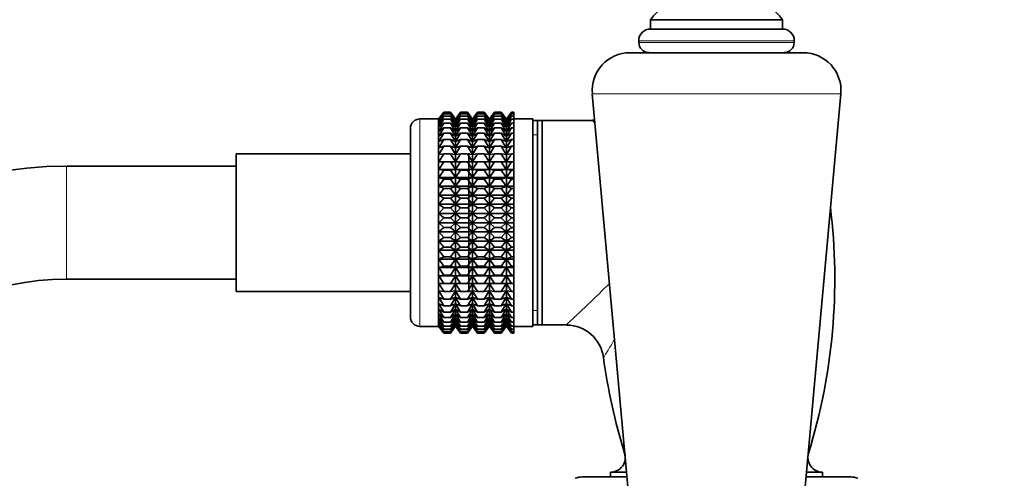
# Model space of a CAD drawing. Units: millimetres. Extents: x 0 to 2440, y 0 to 2737.
# Drawn here: x 1123 to 1228, y 2098 to 2147 of the extents above; entities that cross this region are included whole.
import ezdxf
from ezdxf import colors
from ezdxf.entities.mleader import LeaderData, LeaderLine
from ezdxf.math import Vec2, Vec3

# ---------------------------------------------------------------- set-up
doc = ezdxf.new("R2010")
doc.units = ezdxf.units.MM
doc.layers.add('DV1_Défaut', color=7, linetype='Continuous')
doc.layers.add('Défaut', color=7, linetype='Continuous')

# ---------------------------------------------------------------- blocks, each defined once
blk = doc.blocks.new('_DOT')
at = {"color": 0}
blk.add_line((0, 0), (-1, 0), dxfattribs=at)
at = {"color": 0, "const_width": 0.333}
blk.add_lwpolyline([(-0.1665, 0, 1), (0.1665, 0, 1)], format="xyb", close=True, dxfattribs=at)
blk = doc.blocks.new('SE')
at = {"layer": 'DV1_Défaut', "color": 7, "linetype": 'Continuous', "lineweight": 35}
for p, q in [((1190.12, 2147.1), (1204.12, 2147.1)), ((1190.12, 2147.1), (1190.12, 2146.1)), ((1204.12, 2146.1), (1204.12, 2147.1)), ((1190.1, 2146.1), (1204.13, 2146.1)), ((1188.87, 2144.87), (1188.87, 2144.69)), ((1205.37, 2144.69), (1205.37, 2144.87)), ((1187.92, 2143.6), (1206.32, 2143.6)), ((1183.93, 2139.24), (1189.12, 2082.1)), ((1205.12, 2082.1), (1210.3, 2139.24)), ((1168.16, 2137.29), (1167.62, 2136.56)), ((1167.63, 2136.56), (1168.16, 2137.29)), ((1167.63, 2136.47), (1168.16, 2137.25)), ((1168.16, 2137.25), (1167.63, 2136.56)), ((1167.63, 2136.3), (1168.16, 2137.11)), ((1168.16, 2137.11), (1167.63, 2136.47)), ((1168.16, 2137.29), (1168.88, 2137.29)), ((1168.16, 2137.25), (1168.88, 2137.25)), ((1168.16, 2137.11), (1168.88, 2137.11)), ((1168.88, 2137.29), (1169.42, 2136.56)), ((1169.42, 2136.56), (1168.88, 2137.29)), ((1169.42, 2136.56), (1168.88, 2137.25)), ((1168.88, 2137.25), (1169.42, 2136.47)), ((1169.42, 2136.47), (1168.88, 2137.11)), ((1168.88, 2137.11), (1169.42, 2136.3)), ((1169.96, 2137.29), (1169.42, 2136.56)), ((1169.43, 2136.56), (1169.96, 2137.29)), ((1169.43, 2136.47), (1169.96, 2137.25)), ((1169.96, 2137.25), (1169.43, 2136.56)), ((1169.43, 2136.3), (1169.96, 2137.11)), ((1169.96, 2137.11), (1169.43, 2136.47)), ((1169.96, 2137.29), (1170.67, 2137.29)), ((1169.96, 2137.25), (1170.67, 2137.25)), ((1169.96, 2137.11), (1170.67, 2137.11)), ((1170.67, 2137.29), (1171.21, 2136.56)), ((1171.21, 2136.56), (1170.67, 2137.29)), ((1171.21, 2136.56), (1170.67, 2137.25)), ((1170.67, 2137.25), (1171.21, 2136.47)), ((1171.21, 2136.47), (1170.67, 2137.11)), ((1170.67, 2137.11), (1171.21, 2136.3)), ((1171.75, 2137.29), (1171.21, 2136.56)), ((1171.22, 2136.56), (1171.75, 2137.29)), ((1171.22, 2136.47), (1171.75, 2137.25)), ((1171.75, 2137.25), (1171.22, 2136.56)), ((1171.22, 2136.3), (1171.75, 2137.11)), ((1171.75, 2137.11), (1171.22, 2136.47)), ((1171.75, 2137.29), (1172.46, 2137.29)), ((1171.75, 2137.25), (1172.46, 2137.25)), ((1171.75, 2137.11), (1172.46, 2137.11)), ((1172.46, 2137.29), (1173, 2136.56)), ((1173.01, 2136.56), (1172.46, 2137.29)), ((1173, 2136.56), (1172.46, 2137.25)), ((1172.46, 2137.25), (1173, 2136.47)), ((1173, 2136.47), (1172.46, 2137.11)), ((1172.46, 2137.11), (1173, 2136.3)), ((1173.01, 2136.56), (1173.55, 2137.29)), ((1173.55, 2137.29), (1173.01, 2136.56)), ((1173.01, 2136.47), (1173.55, 2137.25)), ((1173.55, 2137.25), (1173.01, 2136.56)), ((1173.01, 2136.3), (1173.55, 2137.11)), ((1173.55, 2137.11), (1173.01, 2136.47)), ((1173.55, 2137.29), (1174.27, 2137.29)), ((1173.55, 2137.25), (1174.27, 2137.25)), ((1173.55, 2137.11), (1174.27, 2137.11)), ((1174.27, 2137.29), (1174.8, 2136.56)), ((1174.81, 2136.56), (1174.27, 2137.29)), ((1174.8, 2136.56), (1174.27, 2137.25)), ((1174.27, 2137.25), (1174.8, 2136.47)), ((1174.8, 2136.47), (1174.27, 2137.11)), ((1174.27, 2137.11), (1174.8, 2136.3)), ((1175.35, 2137.29), (1174.81, 2136.56)), ((1174.82, 2136.56), (1175.35, 2137.29)), ((1174.82, 2136.47), (1175.35, 2137.25)), ((1175.35, 2137.25), (1174.82, 2136.56)), ((1174.82, 2136.3), (1175.35, 2137.11)), ((1175.35, 2137.11), (1174.82, 2136.47)), ((1175.35, 2137.29), (1175.62, 2137.29)), ((1175.35, 2137.25), (1175.62, 2137.25)), ((1175.35, 2137.11), (1175.62, 2137.11)), ((1175.62, 2137.29), (1175.62, 2137.25)), ((1175.62, 2137.25), (1175.62, 2137.11)), ((1175.62, 2137.11), (1175.62, 2136.87)), ((1167.61, 2136.57), (1165.62, 2136.57)), ((1167.61, 2136.57), (1167.61, 2114.57)), ((1167.62, 2136.56), (1167.61, 2136.57)), ((1167.62, 2114.58), (1167.62, 2136.56)), ((1167.63, 2136.04), (1168.16, 2136.87)), ((1168.16, 2136.87), (1167.63, 2136.3)), ((1167.63, 2135.69), (1168.16, 2136.55)), ((1168.16, 2136.55), (1167.63, 2136.04)), ((1167.63, 2135.26), (1168.16, 2136.13)), ((1168.16, 2136.13), (1167.63, 2135.69)), ((1168.16, 2136.87), (1168.88, 2136.87)), ((1168.16, 2136.55), (1168.88, 2136.55)), ((1168.16, 2136.13), (1168.88, 2136.13)), ((1169.42, 2136.3), (1168.88, 2136.87)), ((1168.88, 2136.87), (1169.42, 2136.04)), ((1169.42, 2136.04), (1168.88, 2136.55)), ((1168.88, 2136.55), (1169.42, 2135.69)), ((1169.42, 2135.69), (1168.88, 2136.13)), ((1168.88, 2136.13), (1169.42, 2135.26)), ((1169.42, 2114.58), (1169.42, 2136.56)), ((1169.43, 2136.04), (1169.96, 2136.87)), ((1169.96, 2136.87), (1169.43, 2136.3)), ((1169.43, 2135.69), (1169.96, 2136.55)), ((1169.96, 2136.55), (1169.43, 2136.04)), ((1169.43, 2135.26), (1169.96, 2136.13)), ((1169.96, 2136.13), (1169.43, 2135.69)), ((1169.96, 2136.87), (1170.67, 2136.87)), ((1169.96, 2136.55), (1170.67, 2136.55)), ((1169.96, 2136.13), (1170.67, 2136.13)), ((1171.21, 2136.3), (1170.67, 2136.87)), ((1170.67, 2136.87), (1171.21, 2136.04)), ((1171.21, 2136.04), (1170.67, 2136.55)), ((1170.67, 2136.55), (1171.21, 2135.69)), ((1171.21, 2135.69), (1170.67, 2136.13)), ((1170.67, 2136.13), (1171.21, 2135.26)), ((1171.21, 2114.58), (1171.21, 2136.56)), ((1171.22, 2136.04), (1171.75, 2136.87)), ((1171.75, 2136.87), (1171.22, 2136.3)), ((1171.22, 2135.69), (1171.75, 2136.55)), ((1171.75, 2136.55), (1171.22, 2136.04)), ((1171.22, 2135.26), (1171.75, 2136.13)), ((1171.75, 2136.13), (1171.22, 2135.69)), ((1171.75, 2136.87), (1172.46, 2136.87)), ((1171.75, 2136.55), (1172.46, 2136.55)), ((1171.75, 2136.13), (1172.46, 2136.13)), ((1173, 2136.3), (1172.46, 2136.87)), ((1172.46, 2136.87), (1173, 2136.04)), ((1173, 2136.04), (1172.46, 2136.55)), ((1172.46, 2136.55), (1173, 2135.69)), ((1173, 2135.69), (1172.46, 2136.13)), ((1172.46, 2136.13), (1173, 2135.26)), ((1173.01, 2136.04), (1173.55, 2136.87)), ((1173.55, 2136.87), (1173.01, 2136.3)), ((1173.01, 2114.58), (1173.01, 2136.56)), ((1173.01, 2135.69), (1173.55, 2136.55)), ((1173.55, 2136.55), (1173.01, 2136.04)), ((1173.01, 2135.26), (1173.55, 2136.13)), ((1173.55, 2136.13), (1173.01, 2135.69)), ((1173.55, 2136.87), (1174.27, 2136.87)), ((1173.55, 2136.55), (1174.27, 2136.55)), ((1173.55, 2136.13), (1174.27, 2136.13)), ((1174.8, 2136.3), (1174.27, 2136.87)), ((1174.27, 2136.87), (1174.8, 2136.04)), ((1174.8, 2136.04), (1174.27, 2136.55)), ((1174.27, 2136.55), (1174.8, 2135.69)), ((1174.8, 2135.69), (1174.27, 2136.13)), ((1174.27, 2136.13), (1174.8, 2135.26)), ((1174.81, 2114.58), (1174.81, 2136.56)), ((1174.82, 2136.04), (1175.35, 2136.87)), ((1175.35, 2136.87), (1174.82, 2136.3)), ((1174.82, 2135.69), (1175.35, 2136.55)), ((1175.35, 2136.55), (1174.82, 2136.04)), ((1174.82, 2135.26), (1175.35, 2136.13)), ((1175.35, 2136.13), (1174.82, 2135.69)), ((1175.35, 2136.87), (1175.62, 2136.87)), ((1175.35, 2136.55), (1175.62, 2136.55)), ((1175.35, 2136.13), (1175.62, 2136.13)), ((1175.62, 2136.87), (1175.62, 2136.55)), ((1177.62, 2136.57), (1175.62, 2136.57)), ((1175.62, 2136.55), (1175.62, 2136.13)), ((1175.62, 2136.13), (1175.62, 2135.63)), ((1177.62, 2114.57), (1177.62, 2136.57)), ((1178.12, 2136.42), (1177.62, 2136.42)), ((1183.92, 2136.42), (1178.12, 2136.42)), ((1178.12, 2114.72), (1178.12, 2136.42)), ((1178.62, 2114.82), (1178.62, 2136.32)), ((1164.62, 2115.57), (1164.62, 2135.57)), ((1167.63, 2134.75), (1168.16, 2135.63)), ((1168.16, 2135.63), (1167.63, 2135.26)), ((1167.63, 2134.17), (1168.16, 2135.06)), ((1168.16, 2135.06), (1167.63, 2134.75)), ((1168.16, 2135.63), (1168.88, 2135.63)), ((1168.16, 2135.06), (1168.88, 2135.06)), ((1169.42, 2135.26), (1168.88, 2135.63)), ((1168.88, 2135.63), (1169.42, 2134.75)), ((1169.42, 2134.75), (1168.88, 2135.06)), ((1168.88, 2135.06), (1169.42, 2134.17)), ((1169.43, 2134.75), (1169.96, 2135.63)), ((1169.96, 2135.63), (1169.43, 2135.26)), ((1169.43, 2134.17), (1169.96, 2135.06)), ((1169.96, 2135.06), (1169.43, 2134.75)), ((1169.96, 2135.63), (1170.67, 2135.63)), ((1169.96, 2135.06), (1170.67, 2135.06)), ((1171.21, 2135.26), (1170.67, 2135.63)), ((1170.67, 2135.63), (1171.21, 2134.75)), ((1171.21, 2134.75), (1170.67, 2135.06)), ((1170.67, 2135.06), (1171.21, 2134.17)), ((1171.22, 2134.75), (1171.75, 2135.63)), ((1171.75, 2135.63), (1171.22, 2135.26)), ((1171.22, 2134.17), (1171.75, 2135.06)), ((1171.75, 2135.06), (1171.22, 2134.75)), ((1171.75, 2135.63), (1172.46, 2135.63)), ((1171.75, 2135.06), (1172.46, 2135.06)), ((1173, 2135.26), (1172.46, 2135.63)), ((1172.46, 2135.63), (1173, 2134.75)), ((1173, 2134.75), (1172.46, 2135.06)), ((1172.46, 2135.06), (1173, 2134.17)), ((1173.01, 2134.75), (1173.55, 2135.63)), ((1173.55, 2135.63), (1173.01, 2135.26)), ((1173.01, 2134.17), (1173.55, 2135.06)), ((1173.55, 2135.06), (1173.01, 2134.75)), ((1173.55, 2135.63), (1174.27, 2135.63)), ((1173.55, 2135.06), (1174.27, 2135.06)), ((1174.8, 2135.26), (1174.27, 2135.63)), ((1174.27, 2135.63), (1174.8, 2134.75)), ((1174.8, 2134.75), (1174.27, 2135.06)), ((1174.27, 2135.06), (1174.8, 2134.17)), ((1174.82, 2134.75), (1175.35, 2135.63)), ((1175.35, 2135.63), (1174.82, 2135.26)), ((1174.82, 2134.17), (1175.35, 2135.06)), ((1175.35, 2135.06), (1174.82, 2134.75)), ((1175.35, 2135.63), (1175.62, 2135.63)), ((1175.35, 2135.06), (1175.62, 2135.06)), ((1175.62, 2135.63), (1175.62, 2135.06)), ((1175.62, 2135.06), (1175.62, 2134.4)), ((1167.63, 2133.52), (1168.16, 2134.4)), ((1168.16, 2134.4), (1167.63, 2134.17)), ((1168.16, 2134.4), (1168.88, 2134.4)), ((1169.42, 2134.17), (1168.88, 2134.4)), ((1168.88, 2134.4), (1169.42, 2133.52)), ((1169.43, 2133.52), (1169.96, 2134.4)), ((1169.96, 2134.4), (1169.43, 2134.17)), ((1169.96, 2134.4), (1170.67, 2134.4)), ((1171.21, 2134.17), (1170.67, 2134.4)), ((1170.67, 2134.4), (1171.21, 2133.52)), ((1171.22, 2133.52), (1171.75, 2134.4)), ((1171.75, 2134.4), (1171.22, 2134.17)), ((1171.75, 2134.4), (1172.46, 2134.4)), ((1173, 2134.17), (1172.46, 2134.4)), ((1172.46, 2134.4), (1173, 2133.52)), ((1173.01, 2133.52), (1173.55, 2134.4)), ((1173.55, 2134.4), (1173.01, 2134.17)), ((1173.55, 2134.4), (1174.27, 2134.4)), ((1174.8, 2134.17), (1174.27, 2134.4)), ((1174.27, 2134.4), (1174.8, 2133.52)), ((1174.82, 2133.52), (1175.35, 2134.4)), ((1175.35, 2134.4), (1174.82, 2134.17)), ((1175.35, 2134.4), (1175.62, 2134.4)), ((1175.62, 2134.4), (1175.62, 2133.67)), ((1146.12, 2118.27), (1146.12, 2132.87)), ((1164.62, 2132.87), (1146.12, 2132.87)), ((1167.63, 2132.81), (1168.16, 2133.67)), ((1168.16, 2133.67), (1167.63, 2133.52)), ((1167.63, 2132.04), (1168.16, 2132.88)), ((1168.16, 2132.88), (1167.63, 2132.81)), ((1168.16, 2133.67), (1168.88, 2133.67)), ((1168.16, 2132.88), (1168.88, 2132.88)), ((1169.42, 2133.52), (1168.88, 2133.67)), ((1168.88, 2133.67), (1169.42, 2132.81)), ((1169.42, 2132.81), (1168.88, 2132.88)), ((1168.88, 2132.88), (1169.42, 2132.04)), ((1169.43, 2132.81), (1169.96, 2133.67)), ((1169.96, 2133.67), (1169.43, 2133.52)), ((1169.43, 2132.04), (1169.96, 2132.88)), ((1169.96, 2132.88), (1169.43, 2132.81)), ((1169.96, 2133.67), (1170.67, 2133.67)), ((1169.96, 2132.88), (1170.67, 2132.88)), ((1171.21, 2133.52), (1170.67, 2133.67)), ((1170.67, 2133.67), (1171.21, 2132.81)), ((1171.21, 2132.81), (1170.67, 2132.88)), ((1170.67, 2132.88), (1171.21, 2132.04)), ((1170.82, 2118.2), (1170.82, 2132.95)), ((1171.22, 2132.81), (1171.75, 2133.67)), ((1171.75, 2133.67), (1171.22, 2133.52)), ((1171.22, 2132.04), (1171.75, 2132.88)), ((1171.75, 2132.88), (1171.22, 2132.81)), ((1171.75, 2133.67), (1172.46, 2133.67)), ((1171.75, 2132.88), (1172.46, 2132.88)), ((1173, 2133.52), (1172.46, 2133.67)), ((1172.46, 2133.67), (1173, 2132.81)), ((1173, 2132.81), (1172.46, 2132.88)), ((1172.46, 2132.88), (1173, 2132.04)), ((1173.01, 2132.81), (1173.55, 2133.67)), ((1173.55, 2133.67), (1173.01, 2133.52)), ((1173.01, 2132.04), (1173.55, 2132.88)), ((1173.55, 2132.88), (1173.01, 2132.81)), ((1173.55, 2133.67), (1174.27, 2133.67)), ((1173.55, 2132.88), (1174.27, 2132.88)), ((1174.8, 2133.52), (1174.27, 2133.67)), ((1174.27, 2133.67), (1174.8, 2132.81)), ((1174.8, 2132.81), (1174.27, 2132.88)), ((1174.27, 2132.88), (1174.8, 2132.04)), ((1174.82, 2132.81), (1175.35, 2133.67)), ((1175.35, 2133.67), (1174.82, 2133.52)), ((1174.82, 2132.04), (1175.35, 2132.88)), ((1175.35, 2132.88), (1174.82, 2132.81)), ((1175.35, 2133.67), (1175.62, 2133.67)), ((1175.35, 2132.88), (1175.62, 2132.88)), ((1175.62, 2133.67), (1175.62, 2132.88)), ((1175.62, 2132.88), (1175.62, 2132.04)), ((1167.63, 2132.04), (1169.42, 2132.04)), ((1168.16, 2132.03), (1167.63, 2132.04)), ((1167.63, 2131.22), (1168.16, 2132.03)), ((1168.16, 2132.03), (1168.88, 2132.03)), ((1169.42, 2132.04), (1168.88, 2132.03)), ((1168.88, 2132.03), (1169.42, 2131.22)), ((1169.43, 2132.04), (1171.21, 2132.04)), ((1169.96, 2132.03), (1169.43, 2132.04)), ((1169.43, 2131.22), (1169.96, 2132.03)), ((1169.96, 2132.03), (1170.67, 2132.03)), ((1171.21, 2132.04), (1170.67, 2132.03)), ((1170.67, 2132.03), (1171.21, 2131.22)), ((1171.22, 2132.04), (1173, 2132.04)), ((1171.75, 2132.03), (1171.22, 2132.04)), ((1171.22, 2131.22), (1171.75, 2132.03)), ((1171.75, 2132.03), (1172.46, 2132.03)), ((1173, 2132.04), (1172.46, 2132.03)), ((1172.46, 2132.03), (1173, 2131.22)), ((1173.01, 2132.04), (1174.8, 2132.04)), ((1173.55, 2132.03), (1173.01, 2132.04)), ((1173.01, 2131.22), (1173.55, 2132.03)), ((1173.55, 2132.03), (1174.27, 2132.03)), ((1174.8, 2132.04), (1174.27, 2132.03)), ((1174.27, 2132.03), (1174.8, 2131.22)), ((1174.82, 2132.04), (1175.62, 2132.04)), ((1175.35, 2132.03), (1174.82, 2132.04)), ((1174.82, 2131.22), (1175.35, 2132.03)), ((1175.35, 2132.03), (1175.62, 2132.03)), ((1175.62, 2132.04), (1175.62, 2132.03)), ((1175.62, 2132.03), (1175.62, 2131.22)), ((1146.12, 2131.57), (1128.12, 2131.57)), ((1167.63, 2131.22), (1169.42, 2131.22)), ((1168.16, 2131.13), (1167.63, 2131.22)), ((1167.63, 2130.35), (1168.16, 2131.13)), ((1168.16, 2131.13), (1168.88, 2131.13)), ((1169.42, 2131.22), (1168.88, 2131.13)), ((1168.88, 2131.13), (1169.42, 2130.35)), ((1169.43, 2131.22), (1171.21, 2131.22)), ((1169.96, 2131.13), (1169.43, 2131.22)), ((1169.43, 2130.35), (1169.96, 2131.13)), ((1169.96, 2131.13), (1170.67, 2131.13)), ((1171.21, 2131.22), (1170.67, 2131.13)), ((1170.67, 2131.13), (1171.21, 2130.35)), ((1171.22, 2131.22), (1173, 2131.22)), ((1171.75, 2131.13), (1171.22, 2131.22)), ((1171.22, 2130.35), (1171.75, 2131.13)), ((1171.75, 2131.13), (1172.46, 2131.13)), ((1173, 2131.22), (1172.46, 2131.13)), ((1172.46, 2131.13), (1173, 2130.35)), ((1173.01, 2131.22), (1174.8, 2131.22)), ((1173.55, 2131.13), (1173.01, 2131.22)), ((1173.01, 2130.35), (1173.55, 2131.13)), ((1173.55, 2131.13), (1174.27, 2131.13)), ((1174.8, 2131.22), (1174.27, 2131.13)), ((1174.27, 2131.13), (1174.8, 2130.35)), ((1174.82, 2131.22), (1175.62, 2131.22)), ((1175.35, 2131.13), (1174.82, 2131.22)), ((1174.82, 2130.35), (1175.35, 2131.13)), ((1175.35, 2131.13), (1175.62, 2131.13)), ((1175.62, 2131.22), (1175.62, 2131.13)), ((1175.62, 2131.13), (1175.62, 2130.35)), ((1167.63, 2130.35), (1169.42, 2130.35)), ((1168.16, 2130.18), (1167.63, 2130.35)), ((1167.63, 2129.44), (1168.16, 2130.18)), ((1168.16, 2130.18), (1168.88, 2130.18)), ((1169.42, 2130.35), (1168.88, 2130.18)), ((1168.88, 2130.18), (1169.42, 2129.44)), ((1169.43, 2130.35), (1171.21, 2130.35)), ((1169.96, 2130.18), (1169.43, 2130.35)), ((1169.43, 2129.44), (1169.96, 2130.18)), ((1169.96, 2130.18), (1170.67, 2130.18)), ((1171.21, 2130.35), (1170.67, 2130.18)), ((1170.67, 2130.18), (1171.21, 2129.44)), ((1171.22, 2130.35), (1173, 2130.35)), ((1171.75, 2130.18), (1171.22, 2130.35)), ((1171.22, 2129.44), (1171.75, 2130.18)), ((1171.75, 2130.18), (1172.46, 2130.18)), ((1173, 2130.35), (1172.46, 2130.18)), ((1172.46, 2130.18), (1173, 2129.44)), ((1173.01, 2130.35), (1174.8, 2130.35)), ((1173.55, 2130.18), (1173.01, 2130.35)), ((1173.01, 2129.44), (1173.55, 2130.18)), ((1173.55, 2130.18), (1174.27, 2130.18)), ((1174.8, 2130.35), (1174.27, 2130.18)), ((1174.27, 2130.18), (1174.8, 2129.44)), ((1174.82, 2130.35), (1175.62, 2130.35)), ((1175.35, 2130.18), (1174.82, 2130.35)), ((1174.82, 2129.44), (1175.35, 2130.18)), ((1175.35, 2130.18), (1175.62, 2130.18)), ((1175.62, 2130.35), (1175.62, 2130.18)), ((1175.62, 2130.18), (1175.62, 2129.44)), ((1167.63, 2129.44), (1169.42, 2129.44)), ((1168.16, 2129.2), (1167.63, 2129.44)), ((1167.63, 2128.5), (1168.16, 2129.2)), ((1168.16, 2129.2), (1168.88, 2129.2)), ((1169.42, 2129.44), (1168.88, 2129.2)), ((1168.88, 2129.2), (1169.42, 2128.5)), ((1169.43, 2129.44), (1171.21, 2129.44)), ((1169.96, 2129.2), (1169.43, 2129.44)), ((1169.43, 2128.5), (1169.96, 2129.2)), ((1169.96, 2129.2), (1170.67, 2129.2)), ((1171.21, 2129.44), (1170.67, 2129.2)), ((1170.67, 2129.2), (1171.21, 2128.5)), ((1171.22, 2129.44), (1173, 2129.44)), ((1171.75, 2129.2), (1171.22, 2129.44)), ((1171.22, 2128.5), (1171.75, 2129.2)), ((1171.75, 2129.2), (1172.46, 2129.2)), ((1173, 2129.44), (1172.46, 2129.2)), ((1172.46, 2129.2), (1173, 2128.5)), ((1173.01, 2129.44), (1174.8, 2129.44)), ((1173.55, 2129.2), (1173.01, 2129.44)), ((1173.01, 2128.5), (1173.55, 2129.2)), ((1173.55, 2129.2), (1174.27, 2129.2)), ((1174.8, 2129.44), (1174.27, 2129.2)), ((1174.27, 2129.2), (1174.8, 2128.5)), ((1174.82, 2129.44), (1175.62, 2129.44)), ((1175.35, 2129.2), (1174.82, 2129.44)), ((1174.82, 2128.5), (1175.35, 2129.2)), ((1175.35, 2129.2), (1175.62, 2129.2)), ((1175.62, 2129.44), (1175.62, 2129.2)), ((1175.62, 2129.2), (1175.62, 2128.5)), ((1167.63, 2128.5), (1169.42, 2128.5)), ((1168.16, 2128.18), (1167.63, 2128.5)), ((1167.63, 2127.54), (1168.16, 2128.18)), ((1168.16, 2128.18), (1168.88, 2128.18)), ((1169.42, 2128.5), (1168.88, 2128.18)), ((1168.88, 2128.18), (1169.42, 2127.54)), ((1169.43, 2128.5), (1171.21, 2128.5)), ((1169.96, 2128.18), (1169.43, 2128.5)), ((1169.43, 2127.54), (1169.96, 2128.18)), ((1169.96, 2128.18), (1170.67, 2128.18)), ((1171.21, 2128.5), (1170.67, 2128.18)), ((1170.67, 2128.18), (1171.21, 2127.54)), ((1171.22, 2128.5), (1173, 2128.5)), ((1171.75, 2128.18), (1171.22, 2128.5)), ((1171.22, 2127.54), (1171.75, 2128.18)), ((1171.75, 2128.18), (1172.46, 2128.18)), ((1173, 2128.5), (1172.46, 2128.18)), ((1172.46, 2128.18), (1173, 2127.54)), ((1173.01, 2128.5), (1174.8, 2128.5)), ((1173.55, 2128.18), (1173.01, 2128.5)), ((1173.01, 2127.54), (1173.55, 2128.18)), ((1173.55, 2128.18), (1174.27, 2128.18)), ((1174.8, 2128.5), (1174.27, 2128.18)), ((1174.27, 2128.18), (1174.8, 2127.54)), ((1174.82, 2128.5), (1175.62, 2128.5)), ((1175.35, 2128.18), (1174.82, 2128.5)), ((1174.82, 2127.54), (1175.35, 2128.18)), ((1175.35, 2128.18), (1175.62, 2128.18)), ((1175.62, 2128.5), (1175.62, 2128.18)), ((1175.62, 2128.18), (1175.62, 2127.54)), ((1167.63, 2127.54), (1169.42, 2127.54)), ((1168.16, 2127.15), (1167.63, 2127.54)), ((1167.63, 2126.56), (1168.16, 2127.15)), ((1167.63, 2126.56), (1169.42, 2126.56)), ((1168.16, 2126.1), (1167.63, 2126.56)), ((1168.16, 2127.15), (1168.88, 2127.15)), ((1169.42, 2127.54), (1168.88, 2127.15)), ((1168.88, 2127.15), (1169.42, 2126.56)), ((1169.42, 2126.56), (1168.88, 2126.1)), ((1169.43, 2127.54), (1171.21, 2127.54)), ((1169.96, 2127.15), (1169.43, 2127.54)), ((1169.43, 2126.56), (1169.96, 2127.15)), ((1169.43, 2126.56), (1171.21, 2126.56)), ((1169.96, 2126.1), (1169.43, 2126.56)), ((1169.96, 2127.15), (1170.67, 2127.15)), ((1171.21, 2127.54), (1170.67, 2127.15)), ((1170.67, 2127.15), (1171.21, 2126.56)), ((1171.21, 2126.56), (1170.67, 2126.1)), ((1171.22, 2127.54), (1173, 2127.54)), ((1171.75, 2127.15), (1171.22, 2127.54)), ((1171.22, 2126.56), (1171.75, 2127.15)), ((1171.22, 2126.56), (1173, 2126.56)), ((1171.75, 2126.1), (1171.22, 2126.56)), ((1171.75, 2127.15), (1172.46, 2127.15)), ((1173, 2127.54), (1172.46, 2127.15)), ((1172.46, 2127.15), (1173, 2126.56)), ((1173, 2126.56), (1172.46, 2126.1)), ((1173.01, 2127.54), (1174.8, 2127.54)), ((1173.55, 2127.15), (1173.01, 2127.54)), ((1173.01, 2126.56), (1173.55, 2127.15)), ((1173.01, 2126.56), (1174.8, 2126.56)), ((1173.55, 2126.1), (1173.01, 2126.56)), ((1173.55, 2127.15), (1174.27, 2127.15)), ((1174.8, 2127.54), (1174.27, 2127.15)), ((1174.27, 2127.15), (1174.8, 2126.56)), ((1174.8, 2126.56), (1174.27, 2126.1)), ((1174.82, 2127.54), (1175.62, 2127.54)), ((1175.35, 2127.15), (1174.82, 2127.54)), ((1174.82, 2126.56), (1175.35, 2127.15)), ((1174.82, 2126.56), (1175.62, 2126.56)), ((1175.35, 2126.1), (1174.82, 2126.56)), ((1175.35, 2127.15), (1175.62, 2127.15)), ((1175.62, 2127.54), (1175.62, 2127.15)), ((1175.62, 2127.15), (1175.62, 2126.56)), ((1175.62, 2126.56), (1175.62, 2126.1)), ((1167.63, 2125.57), (1168.16, 2126.1)), ((1167.63, 2125.57), (1169.42, 2125.57)), ((1168.16, 2125.05), (1167.63, 2125.57)), ((1168.16, 2126.1), (1168.88, 2126.1)), ((1168.88, 2126.1), (1169.42, 2125.57)), ((1169.42, 2125.57), (1168.88, 2125.05)), ((1169.43, 2125.57), (1169.96, 2126.1)), ((1169.43, 2125.57), (1171.21, 2125.57)), ((1169.96, 2125.05), (1169.43, 2125.57)), ((1169.96, 2126.1), (1170.67, 2126.1)), ((1170.67, 2126.1), (1171.21, 2125.57)), ((1171.21, 2125.57), (1170.67, 2125.05)), ((1171.22, 2125.57), (1171.75, 2126.1)), ((1171.22, 2125.57), (1173, 2125.57)), ((1171.75, 2125.05), (1171.22, 2125.57)), ((1171.75, 2126.1), (1172.46, 2126.1)), ((1172.46, 2126.1), (1173, 2125.57)), ((1173, 2125.57), (1172.46, 2125.05)), ((1173.01, 2125.57), (1173.55, 2126.1)), ((1173.01, 2125.57), (1174.8, 2125.57)), ((1173.55, 2125.05), (1173.01, 2125.57)), ((1173.55, 2126.1), (1174.27, 2126.1)), ((1174.27, 2126.1), (1174.8, 2125.57)), ((1174.8, 2125.57), (1174.27, 2125.05)), ((1174.82, 2125.57), (1175.35, 2126.1)), ((1174.82, 2125.57), (1175.62, 2125.57)), ((1175.35, 2125.05), (1174.82, 2125.57)), ((1175.35, 2126.1), (1175.62, 2126.1)), ((1175.62, 2126.1), (1175.62, 2125.57)), ((1175.62, 2125.57), (1175.62, 2125.05)), ((1167.63, 2124.59), (1168.16, 2125.05)), ((1167.63, 2124.59), (1169.42, 2124.59)), ((1168.16, 2124), (1167.63, 2124.59)), ((1168.16, 2125.05), (1168.88, 2125.05)), ((1168.88, 2125.05), (1169.42, 2124.59)), ((1169.42, 2124.59), (1168.88, 2124)), ((1169.43, 2124.59), (1169.96, 2125.05)), ((1169.43, 2124.59), (1171.21, 2124.59)), ((1169.96, 2124), (1169.43, 2124.59)), ((1169.96, 2125.05), (1170.67, 2125.05)), ((1170.67, 2125.05), (1171.21, 2124.59)), ((1171.21, 2124.59), (1170.67, 2124)), ((1171.22, 2124.59), (1171.75, 2125.05)), ((1171.22, 2124.59), (1173, 2124.59)), ((1171.75, 2124), (1171.22, 2124.59)), ((1171.75, 2125.05), (1172.46, 2125.05)), ((1172.46, 2125.05), (1173, 2124.59)), ((1173, 2124.59), (1172.46, 2124)), ((1173.01, 2124.59), (1173.55, 2125.05)), ((1173.01, 2124.59), (1174.8, 2124.59)), ((1173.55, 2124), (1173.01, 2124.59)), ((1173.55, 2125.05), (1174.27, 2125.05)), ((1174.27, 2125.05), (1174.8, 2124.59)), ((1174.8, 2124.59), (1174.27, 2124)), ((1174.82, 2124.59), (1175.35, 2125.05)), ((1174.82, 2124.59), (1175.62, 2124.59)), ((1175.35, 2124), (1174.82, 2124.59)), ((1175.35, 2125.05), (1175.62, 2125.05)), ((1175.62, 2125.05), (1175.62, 2124.59)), ((1175.62, 2124.59), (1175.62, 2124)), ((1167.63, 2123.61), (1168.16, 2124)), ((1167.63, 2123.61), (1169.42, 2123.61)), ((1168.16, 2122.97), (1167.63, 2123.61)), ((1168.16, 2124), (1168.88, 2124)), ((1168.88, 2124), (1169.42, 2123.61)), ((1169.42, 2123.61), (1168.88, 2122.97)), ((1169.43, 2123.61), (1169.96, 2124)), ((1169.43, 2123.61), (1171.21, 2123.61)), ((1169.96, 2122.97), (1169.43, 2123.61)), ((1169.96, 2124), (1170.67, 2124)), ((1170.67, 2124), (1171.21, 2123.61)), ((1171.21, 2123.61), (1170.67, 2122.97)), ((1171.22, 2123.61), (1171.75, 2124)), ((1171.22, 2123.61), (1173, 2123.61)), ((1171.75, 2122.97), (1171.22, 2123.61)), ((1171.75, 2124), (1172.46, 2124)), ((1172.46, 2124), (1173, 2123.61)), ((1173, 2123.61), (1172.46, 2122.97)), ((1173.01, 2123.61), (1173.55, 2124)), ((1173.01, 2123.61), (1174.8, 2123.61)), ((1173.55, 2122.97), (1173.01, 2123.61)), ((1173.55, 2124), (1174.27, 2124)), ((1174.27, 2124), (1174.8, 2123.61)), ((1174.8, 2123.61), (1174.27, 2122.97)), ((1174.82, 2123.61), (1175.35, 2124)), ((1174.82, 2123.61), (1175.62, 2123.61)), ((1175.35, 2122.97), (1174.82, 2123.61)), ((1175.35, 2124), (1175.62, 2124)), ((1175.62, 2124), (1175.62, 2123.61)), ((1175.62, 2123.61), (1175.62, 2122.97)), ((1167.63, 2122.65), (1168.16, 2122.97)), ((1167.63, 2122.65), (1169.42, 2122.65)), ((1168.16, 2121.95), (1167.63, 2122.65)), ((1168.16, 2122.97), (1168.88, 2122.97)), ((1168.88, 2122.97), (1169.42, 2122.65)), ((1169.42, 2122.65), (1168.88, 2121.95)), ((1169.43, 2122.65), (1169.96, 2122.97)), ((1169.43, 2122.65), (1171.21, 2122.65)), ((1169.96, 2121.95), (1169.43, 2122.65)), ((1169.96, 2122.97), (1170.67, 2122.97)), ((1170.67, 2122.97), (1171.21, 2122.65)), ((1171.21, 2122.65), (1170.67, 2121.95)), ((1171.22, 2122.65), (1171.75, 2122.97)), ((1171.22, 2122.65), (1173, 2122.65)), ((1171.75, 2121.95), (1171.22, 2122.65)), ((1171.75, 2122.97), (1172.46, 2122.97)), ((1172.46, 2122.97), (1173, 2122.65)), ((1173, 2122.65), (1172.46, 2121.95)), ((1173.01, 2122.65), (1173.55, 2122.97)), ((1173.01, 2122.65), (1174.8, 2122.65)), ((1173.55, 2121.95), (1173.01, 2122.65)), ((1173.55, 2122.97), (1174.27, 2122.97)), ((1174.27, 2122.97), (1174.8, 2122.65)), ((1174.8, 2122.65), (1174.27, 2121.95)), ((1174.82, 2122.65), (1175.35, 2122.97)), ((1174.82, 2122.65), (1175.62, 2122.65)), ((1175.35, 2121.95), (1174.82, 2122.65)), ((1175.35, 2122.97), (1175.62, 2122.97)), ((1175.62, 2122.97), (1175.62, 2122.65)), ((1175.62, 2122.65), (1175.62, 2121.95)), ((1167.63, 2121.71), (1168.16, 2121.95)), ((1167.63, 2121.71), (1169.42, 2121.71)), ((1168.16, 2120.97), (1167.63, 2121.71)), ((1168.16, 2121.95), (1168.88, 2121.95)), ((1168.88, 2121.95), (1169.42, 2121.71)), ((1169.42, 2121.71), (1168.88, 2120.97)), ((1169.43, 2121.71), (1169.96, 2121.95)), ((1169.43, 2121.71), (1171.21, 2121.71)), ((1169.96, 2120.97), (1169.43, 2121.71)), ((1169.96, 2121.95), (1170.67, 2121.95)), ((1170.67, 2121.95), (1171.21, 2121.71)), ((1171.21, 2121.71), (1170.67, 2120.97)), ((1171.22, 2121.71), (1171.75, 2121.95)), ((1171.22, 2121.71), (1173, 2121.71)), ((1171.75, 2120.97), (1171.22, 2121.71)), ((1171.75, 2121.95), (1172.46, 2121.95)), ((1172.46, 2121.95), (1173, 2121.71)), ((1173, 2121.71), (1172.46, 2120.97)), ((1173.01, 2121.71), (1173.55, 2121.95)), ((1173.01, 2121.71), (1174.8, 2121.71)), ((1173.55, 2120.97), (1173.01, 2121.71)), ((1173.55, 2121.95), (1174.27, 2121.95)), ((1174.27, 2121.95), (1174.8, 2121.71)), ((1174.8, 2121.71), (1174.27, 2120.97)), ((1174.82, 2121.71), (1175.35, 2121.95)), ((1174.82, 2121.71), (1175.62, 2121.71)), ((1175.35, 2120.97), (1174.82, 2121.71)), ((1175.35, 2121.95), (1175.62, 2121.95)), ((1175.62, 2121.95), (1175.62, 2121.71)), ((1175.62, 2121.71), (1175.62, 2120.97)), ((1167.63, 2120.8), (1168.16, 2120.97)), ((1167.63, 2120.8), (1169.42, 2120.8)), ((1168.16, 2120.02), (1167.63, 2120.8)), ((1168.16, 2120.97), (1168.88, 2120.97)), ((1168.88, 2120.97), (1169.42, 2120.8)), ((1169.42, 2120.8), (1168.88, 2120.02)), ((1169.43, 2120.8), (1169.96, 2120.97)), ((1169.43, 2120.8), (1171.21, 2120.8)), ((1169.96, 2120.02), (1169.43, 2120.8)), ((1169.96, 2120.97), (1170.67, 2120.97)), ((1170.67, 2120.97), (1171.21, 2120.8)), ((1171.21, 2120.8), (1170.67, 2120.02)), ((1171.22, 2120.8), (1171.75, 2120.97)), ((1171.22, 2120.8), (1173, 2120.8)), ((1171.75, 2120.02), (1171.22, 2120.8)), ((1171.75, 2120.97), (1172.46, 2120.97)), ((1172.46, 2120.97), (1173, 2120.8)), ((1173, 2120.8), (1172.46, 2120.02)), ((1173.01, 2120.8), (1173.55, 2120.97)), ((1173.01, 2120.8), (1174.8, 2120.8)), ((1173.55, 2120.02), (1173.01, 2120.8)), ((1173.55, 2120.97), (1174.27, 2120.97)), ((1174.27, 2120.97), (1174.8, 2120.8)), ((1174.8, 2120.8), (1174.27, 2120.02)), ((1174.82, 2120.8), (1175.35, 2120.97)), ((1174.82, 2120.8), (1175.62, 2120.8)), ((1175.35, 2120.02), (1174.82, 2120.8)), ((1175.35, 2120.97), (1175.62, 2120.97)), ((1175.62, 2120.97), (1175.62, 2120.8)), ((1175.62, 2120.8), (1175.62, 2120.02)), ((1128.12, 2119.57), (1146.12, 2119.57)), ((1167.63, 2119.93), (1168.16, 2120.02)), ((1167.63, 2119.93), (1169.42, 2119.93)), ((1168.16, 2119.12), (1167.63, 2119.93)), ((1168.16, 2120.02), (1168.88, 2120.02)), ((1168.88, 2120.02), (1169.42, 2119.93)), ((1169.42, 2119.93), (1168.88, 2119.12)), ((1169.43, 2119.93), (1169.96, 2120.02)), ((1169.43, 2119.93), (1171.21, 2119.93)), ((1169.96, 2119.12), (1169.43, 2119.93)), ((1169.96, 2120.02), (1170.67, 2120.02)), ((1170.67, 2120.02), (1171.21, 2119.93)), ((1171.21, 2119.93), (1170.67, 2119.12)), ((1171.22, 2119.93), (1171.75, 2120.02)), ((1171.22, 2119.93), (1173, 2119.93)), ((1171.75, 2119.12), (1171.22, 2119.93)), ((1171.75, 2120.02), (1172.46, 2120.02)), ((1172.46, 2120.02), (1173, 2119.93)), ((1173, 2119.93), (1172.46, 2119.12)), ((1173.01, 2119.93), (1173.55, 2120.02)), ((1173.01, 2119.93), (1174.8, 2119.93)), ((1173.55, 2119.12), (1173.01, 2119.93)), ((1173.55, 2120.02), (1174.27, 2120.02)), ((1174.27, 2120.02), (1174.8, 2119.93)), ((1174.8, 2119.93), (1174.27, 2119.12)), ((1174.82, 2119.93), (1175.35, 2120.02)), ((1174.82, 2119.93), (1175.62, 2119.93)), ((1175.35, 2119.12), (1174.82, 2119.93)), ((1175.35, 2120.02), (1175.62, 2120.02)), ((1175.62, 2120.02), (1175.62, 2119.93)), ((1175.62, 2119.93), (1175.62, 2119.12)), ((1146.12, 2118.27), (1164.62, 2118.27)), ((1167.63, 2119.11), (1168.16, 2119.12)), ((1167.63, 2119.11), (1169.42, 2119.11)), ((1168.16, 2118.27), (1167.63, 2119.11)), ((1168.16, 2117.47), (1167.63, 2118.34)), ((1167.63, 2118.34), (1168.16, 2118.27)), ((1168.16, 2119.12), (1168.88, 2119.12)), ((1168.16, 2118.27), (1168.88, 2118.27)), ((1168.88, 2119.12), (1169.42, 2119.11)), ((1169.42, 2119.11), (1168.88, 2118.27)), ((1168.88, 2118.27), (1169.42, 2118.34)), ((1169.42, 2118.34), (1168.88, 2117.47)), ((1169.43, 2119.11), (1169.96, 2119.12)), ((1169.43, 2119.11), (1171.21, 2119.11)), ((1169.96, 2118.27), (1169.43, 2119.11)), ((1169.96, 2117.47), (1169.43, 2118.34)), ((1169.43, 2118.34), (1169.96, 2118.27)), ((1169.96, 2119.12), (1170.67, 2119.12)), ((1169.96, 2118.27), (1170.67, 2118.27)), ((1170.67, 2119.12), (1171.21, 2119.11)), ((1171.21, 2119.11), (1170.67, 2118.27)), ((1170.67, 2118.27), (1171.21, 2118.34)), ((1171.21, 2118.34), (1170.67, 2117.47)), ((1171.22, 2119.11), (1171.75, 2119.12)), ((1171.22, 2119.11), (1173, 2119.11)), ((1171.75, 2118.27), (1171.22, 2119.11)), ((1171.75, 2117.47), (1171.22, 2118.34)), ((1171.22, 2118.34), (1171.75, 2118.27)), ((1171.75, 2119.12), (1172.46, 2119.12)), ((1171.75, 2118.27), (1172.46, 2118.27)), ((1172.46, 2119.12), (1173, 2119.11)), ((1173, 2119.11), (1172.46, 2118.27)), ((1172.46, 2118.27), (1173, 2118.34)), ((1173, 2118.34), (1172.46, 2117.47)), ((1173.01, 2119.11), (1173.55, 2119.12)), ((1173.01, 2119.11), (1174.8, 2119.11)), ((1173.55, 2118.27), (1173.01, 2119.11)), ((1173.55, 2117.47), (1173.01, 2118.34)), ((1173.01, 2118.34), (1173.55, 2118.27)), ((1173.55, 2119.12), (1174.27, 2119.12)), ((1173.55, 2118.27), (1174.27, 2118.27)), ((1174.27, 2119.12), (1174.8, 2119.11)), ((1174.8, 2119.11), (1174.27, 2118.27)), ((1174.27, 2118.27), (1174.8, 2118.34)), ((1174.8, 2118.34), (1174.27, 2117.47)), ((1174.82, 2119.11), (1175.35, 2119.12)), ((1174.82, 2119.11), (1175.62, 2119.11)), ((1175.35, 2118.27), (1174.82, 2119.11)), ((1175.35, 2117.47), (1174.82, 2118.34)), ((1174.82, 2118.34), (1175.35, 2118.27)), ((1175.35, 2119.12), (1175.62, 2119.12)), ((1175.35, 2118.27), (1175.62, 2118.27)), ((1175.62, 2119.12), (1175.62, 2119.11)), ((1175.62, 2119.11), (1175.62, 2118.27)), ((1175.62, 2118.27), (1175.62, 2117.47)), ((1168.16, 2116.75), (1167.63, 2117.62)), ((1167.63, 2117.62), (1168.16, 2117.47)), ((1168.16, 2117.47), (1168.88, 2117.47)), ((1168.88, 2117.47), (1169.42, 2117.62)), ((1169.42, 2117.62), (1168.88, 2116.75)), ((1169.96, 2116.75), (1169.43, 2117.62)), ((1169.43, 2117.62), (1169.96, 2117.47)), ((1169.96, 2117.47), (1170.67, 2117.47)), ((1170.67, 2117.47), (1171.21, 2117.62)), ((1171.21, 2117.62), (1170.67, 2116.75)), ((1171.75, 2116.75), (1171.22, 2117.62)), ((1171.22, 2117.62), (1171.75, 2117.47)), ((1171.75, 2117.47), (1172.46, 2117.47)), ((1172.46, 2117.47), (1173, 2117.62)), ((1173, 2117.62), (1172.46, 2116.75)), ((1173.55, 2116.75), (1173.01, 2117.62)), ((1173.01, 2117.62), (1173.55, 2117.47)), ((1173.55, 2117.47), (1174.27, 2117.47)), ((1174.27, 2117.47), (1174.8, 2117.62)), ((1174.8, 2117.62), (1174.27, 2116.75)), ((1175.35, 2116.75), (1174.82, 2117.62)), ((1174.82, 2117.62), (1175.35, 2117.47)), ((1175.35, 2117.47), (1175.62, 2117.47)), ((1175.62, 2117.47), (1175.62, 2116.75)), ((1168.16, 2116.09), (1167.63, 2116.97)), ((1167.63, 2116.97), (1168.16, 2116.75)), ((1168.16, 2115.51), (1167.63, 2116.39)), ((1167.63, 2116.39), (1168.16, 2116.09)), ((1168.16, 2116.75), (1168.88, 2116.75)), ((1168.16, 2116.09), (1168.88, 2116.09)), ((1168.88, 2116.75), (1169.42, 2116.97)), ((1169.42, 2116.97), (1168.88, 2116.09)), ((1168.88, 2116.09), (1169.42, 2116.39)), ((1169.42, 2116.39), (1168.88, 2115.51)), ((1169.96, 2116.09), (1169.43, 2116.97)), ((1169.43, 2116.97), (1169.96, 2116.75)), ((1169.96, 2115.51), (1169.43, 2116.39)), ((1169.43, 2116.39), (1169.96, 2116.09)), ((1169.96, 2116.75), (1170.67, 2116.75)), ((1169.96, 2116.09), (1170.67, 2116.09)), ((1170.67, 2116.75), (1171.21, 2116.97)), ((1171.21, 2116.97), (1170.67, 2116.09)), ((1170.67, 2116.09), (1171.21, 2116.39)), ((1171.21, 2116.39), (1170.67, 2115.51)), ((1171.75, 2116.09), (1171.22, 2116.97)), ((1171.22, 2116.97), (1171.75, 2116.75)), ((1171.75, 2115.51), (1171.22, 2116.39)), ((1171.22, 2116.39), (1171.75, 2116.09)), ((1171.75, 2116.75), (1172.46, 2116.75)), ((1171.75, 2116.09), (1172.46, 2116.09)), ((1172.46, 2116.75), (1173, 2116.97)), ((1173, 2116.97), (1172.46, 2116.09)), ((1172.46, 2116.09), (1173, 2116.39)), ((1173, 2116.39), (1172.46, 2115.51)), ((1173.55, 2116.09), (1173.01, 2116.97)), ((1173.01, 2116.97), (1173.55, 2116.75)), ((1173.55, 2115.51), (1173.01, 2116.39)), ((1173.01, 2116.39), (1173.55, 2116.09)), ((1173.55, 2116.75), (1174.27, 2116.75)), ((1173.55, 2116.09), (1174.27, 2116.09)), ((1174.27, 2116.75), (1174.8, 2116.97)), ((1174.8, 2116.97), (1174.27, 2116.09)), ((1174.27, 2116.09), (1174.8, 2116.39)), ((1174.8, 2116.39), (1174.27, 2115.51)), ((1175.35, 2116.09), (1174.82, 2116.97)), ((1174.82, 2116.97), (1175.35, 2116.75)), ((1175.35, 2115.51), (1174.82, 2116.39)), ((1174.82, 2116.39), (1175.35, 2116.09)), ((1175.35, 2116.75), (1175.62, 2116.75)), ((1175.35, 2116.09), (1175.62, 2116.09)), ((1175.62, 2116.75), (1175.62, 2116.09)), ((1175.62, 2116.09), (1175.62, 2115.51)), ((1168.16, 2115.01), (1167.63, 2115.89)), ((1167.63, 2115.89), (1168.16, 2115.51)), ((1168.16, 2114.6), (1167.63, 2115.46)), ((1167.63, 2115.46), (1168.16, 2115.01)), ((1168.16, 2114.28), (1167.63, 2115.11)), ((1167.63, 2115.11), (1168.16, 2114.6)), ((1168.16, 2115.51), (1168.88, 2115.51)), ((1168.88, 2115.51), (1169.42, 2115.89)), ((1169.42, 2115.89), (1168.88, 2115.01)), ((1168.88, 2115.01), (1169.42, 2115.46)), ((1169.42, 2115.46), (1168.88, 2114.6)), ((1168.88, 2114.6), (1169.42, 2115.11)), ((1169.42, 2115.11), (1168.88, 2114.28)), ((1169.96, 2115.01), (1169.43, 2115.89)), ((1169.43, 2115.89), (1169.96, 2115.51)), ((1169.96, 2114.6), (1169.43, 2115.46)), ((1169.43, 2115.46), (1169.96, 2115.01)), ((1169.96, 2114.28), (1169.43, 2115.11)), ((1169.43, 2115.11), (1169.96, 2114.6)), ((1169.96, 2115.51), (1170.67, 2115.51)), ((1170.67, 2115.51), (1171.21, 2115.89)), ((1171.21, 2115.89), (1170.67, 2115.01)), ((1170.67, 2115.01), (1171.21, 2115.46)), ((1171.21, 2115.46), (1170.67, 2114.6)), ((1170.67, 2114.6), (1171.21, 2115.11)), ((1171.21, 2115.11), (1170.67, 2114.28)), ((1171.75, 2115.01), (1171.22, 2115.89)), ((1171.22, 2115.89), (1171.75, 2115.51)), ((1171.75, 2114.6), (1171.22, 2115.46)), ((1171.22, 2115.46), (1171.75, 2115.01)), ((1171.75, 2114.28), (1171.22, 2115.11)), ((1171.22, 2115.11), (1171.75, 2114.6)), ((1171.75, 2115.51), (1172.46, 2115.51)), ((1172.46, 2115.51), (1173, 2115.89)), ((1173, 2115.89), (1172.46, 2115.01)), ((1172.46, 2115.01), (1173, 2115.46)), ((1173, 2115.46), (1172.46, 2114.6)), ((1172.46, 2114.6), (1173, 2115.11)), ((1173, 2115.11), (1172.46, 2114.28)), ((1173.55, 2115.01), (1173.01, 2115.89)), ((1173.01, 2115.89), (1173.55, 2115.51)), ((1173.55, 2114.6), (1173.01, 2115.46)), ((1173.01, 2115.46), (1173.55, 2115.01)), ((1173.55, 2114.28), (1173.01, 2115.11)), ((1173.01, 2115.11), (1173.55, 2114.6)), ((1173.55, 2115.51), (1174.27, 2115.51)), ((1174.27, 2115.51), (1174.8, 2115.89)), ((1174.8, 2115.89), (1174.27, 2115.01)), ((1174.27, 2115.01), (1174.8, 2115.46)), ((1174.8, 2115.46), (1174.27, 2114.6)), ((1174.27, 2114.6), (1174.8, 2115.11)), ((1174.8, 2115.11), (1174.27, 2114.28)), ((1175.35, 2115.01), (1174.82, 2115.89)), ((1174.82, 2115.89), (1175.35, 2115.51)), ((1175.35, 2114.6), (1174.82, 2115.46)), ((1174.82, 2115.46), (1175.35, 2115.01)), ((1175.35, 2114.28), (1174.82, 2115.11)), ((1174.82, 2115.11), (1175.35, 2114.6)), ((1175.35, 2115.51), (1175.62, 2115.51)), ((1175.62, 2115.51), (1175.62, 2115.01)), ((1165.62, 2114.57), (1167.61, 2114.57)), ((1167.61, 2114.57), (1167.62, 2114.58)), ((1167.62, 2114.58), (1168.16, 2113.85)), ((1168.16, 2114.04), (1167.63, 2114.85)), ((1167.63, 2114.85), (1168.16, 2114.28)), ((1168.16, 2113.9), (1167.63, 2114.67)), ((1167.63, 2114.67), (1168.16, 2114.04)), ((1168.16, 2113.85), (1167.63, 2114.58)), ((1167.63, 2114.58), (1168.16, 2113.9)), ((1168.16, 2115.01), (1168.88, 2115.01)), ((1168.16, 2114.6), (1168.88, 2114.6)), ((1168.16, 2114.28), (1168.88, 2114.28)), ((1168.16, 2114.04), (1168.88, 2114.04)), ((1168.88, 2114.28), (1169.42, 2114.85)), ((1169.42, 2114.85), (1168.88, 2114.04)), ((1168.88, 2114.04), (1169.42, 2114.67)), ((1169.42, 2114.67), (1168.88, 2113.9)), ((1168.88, 2113.9), (1169.42, 2114.58)), ((1169.42, 2114.58), (1168.88, 2113.85)), ((1168.88, 2113.85), (1169.42, 2114.58)), ((1169.42, 2114.58), (1169.96, 2113.85)), ((1169.96, 2114.04), (1169.43, 2114.85)), ((1169.43, 2114.85), (1169.96, 2114.28)), ((1169.96, 2113.9), (1169.43, 2114.67)), ((1169.43, 2114.67), (1169.96, 2114.04)), ((1169.96, 2113.85), (1169.43, 2114.58)), ((1169.43, 2114.58), (1169.96, 2113.9)), ((1169.96, 2115.01), (1170.67, 2115.01)), ((1169.96, 2114.6), (1170.67, 2114.6)), ((1169.96, 2114.28), (1170.67, 2114.28)), ((1169.96, 2114.04), (1170.67, 2114.04)), ((1170.67, 2114.28), (1171.21, 2114.85)), ((1171.21, 2114.85), (1170.67, 2114.04)), ((1170.67, 2114.04), (1171.21, 2114.67)), ((1171.21, 2114.67), (1170.67, 2113.9)), ((1170.67, 2113.9), (1171.21, 2114.58)), ((1171.21, 2114.58), (1170.67, 2113.85)), ((1170.67, 2113.85), (1171.21, 2114.58)), ((1171.21, 2114.58), (1171.75, 2113.85)), ((1171.75, 2114.04), (1171.22, 2114.85)), ((1171.22, 2114.85), (1171.75, 2114.28)), ((1171.75, 2113.9), (1171.22, 2114.67)), ((1171.22, 2114.67), (1171.75, 2114.04)), ((1171.75, 2113.85), (1171.22, 2114.58)), ((1171.22, 2114.58), (1171.75, 2113.9)), ((1171.75, 2115.01), (1172.46, 2115.01)), ((1171.75, 2114.6), (1172.46, 2114.6)), ((1171.75, 2114.28), (1172.46, 2114.28)), ((1171.75, 2114.04), (1172.46, 2114.04)), ((1172.46, 2114.28), (1173, 2114.85)), ((1173, 2114.85), (1172.46, 2114.04)), ((1172.46, 2114.04), (1173, 2114.67)), ((1173, 2114.67), (1172.46, 2113.9)), ((1172.46, 2113.9), (1173, 2114.58)), ((1173, 2114.58), (1172.46, 2113.85)), ((1172.46, 2113.85), (1173.01, 2114.58)), ((1173.55, 2114.04), (1173.01, 2114.85)), ((1173.01, 2114.85), (1173.55, 2114.28)), ((1173.55, 2113.9), (1173.01, 2114.67)), ((1173.01, 2114.67), (1173.55, 2114.04)), ((1173.55, 2113.85), (1173.01, 2114.58)), ((1173.01, 2114.58), (1173.55, 2113.9)), ((1173.01, 2114.58), (1173.55, 2113.85)), ((1173.55, 2115.01), (1174.27, 2115.01)), ((1173.55, 2114.6), (1174.27, 2114.6)), ((1173.55, 2114.28), (1174.27, 2114.28)), ((1173.55, 2114.04), (1174.27, 2114.04)), ((1174.27, 2114.28), (1174.8, 2114.85)), ((1174.8, 2114.85), (1174.27, 2114.04)), ((1174.27, 2114.04), (1174.8, 2114.67)), ((1174.8, 2114.67), (1174.27, 2113.9)), ((1174.27, 2113.9), (1174.8, 2114.58)), ((1174.8, 2114.58), (1174.27, 2113.85)), ((1174.27, 2113.85), (1174.81, 2114.58)), ((1174.81, 2114.58), (1175.35, 2113.85)), ((1175.35, 2114.04), (1174.82, 2114.85)), ((1174.82, 2114.85), (1175.35, 2114.28)), ((1175.35, 2113.9), (1174.82, 2114.67)), ((1174.82, 2114.67), (1175.35, 2114.04)), ((1175.35, 2113.85), (1174.82, 2114.58)), ((1174.82, 2114.58), (1175.35, 2113.9)), ((1175.35, 2115.01), (1175.62, 2115.01)), ((1175.35, 2114.6), (1175.62, 2114.6)), ((1175.35, 2114.28), (1175.62, 2114.28)), ((1175.35, 2114.04), (1175.62, 2114.04)), ((1175.62, 2115.01), (1175.62, 2114.6)), ((1175.62, 2114.6), (1175.62, 2114.28)), ((1175.62, 2114.57), (1177.62, 2114.57)), ((1175.62, 2114.28), (1175.62, 2114.04)), ((1175.62, 2114.04), (1175.62, 2113.9)), ((1177.62, 2114.72), (1178.12, 2114.72)), ((1178.12, 2114.72), (1181.22, 2114.72)), ((1168.16, 2113.9), (1168.88, 2113.9)), ((1168.16, 2113.85), (1168.88, 2113.85)), ((1169.96, 2113.9), (1170.67, 2113.9)), ((1169.96, 2113.85), (1170.67, 2113.85)), ((1171.75, 2113.9), (1172.46, 2113.9)), ((1171.75, 2113.85), (1172.46, 2113.85)), ((1173.55, 2113.9), (1174.27, 2113.9)), ((1173.55, 2113.85), (1174.27, 2113.85)), ((1175.35, 2113.9), (1175.62, 2113.9)), ((1175.35, 2113.85), (1175.62, 2113.85)), ((1175.62, 2113.9), (1175.62, 2113.85)), ((1182.87, 2098.6), (1187.62, 2098.6)), ((1187.57, 2099.1), (1185.87, 2099.1)), ((1185.87, 2099.1), (1185.87, 2098.6)), ((1206.61, 2098.6), (1211.37, 2098.6)), ((1208.37, 2099.1), (1206.66, 2099.1)), ((1208.37, 2098.6), (1208.37, 2099.1))]:
    blk.add_line(p, q, dxfattribs=at)
at = {"layer": 'DV1_Défaut', "color": 7, "linetype": 'Continuous', "lineweight": 18}
for p, q in [((1188.87, 2144.87), (1205.37, 2144.87)), ((1188.87, 2144.69), (1205.37, 2144.69)), ((1183.93, 2139.24), (1210.3, 2139.24)), ((1165.62, 2136.57), (1165.62, 2114.57)), ((1177.62, 2134.89), (1178.12, 2134.89)), ((1128.12, 2119.57), (1128.12, 2131.57)), ((1177.62, 2116.26), (1178.12, 2116.26)), ((1187.39, 2101.12), (1187.35, 2101.12)), ((1206.88, 2101.12), (1206.84, 2101.12))]:
    blk.add_line(p, q, dxfattribs=at)
at = {"layer": 'DV1_Défaut', "color": 7, "linetype": 'Continuous', "lineweight": 35}
for centre, radius, start, end in [((1197.12, 2141.85), 8.75, 36.8699, 143.1301), ((1190.1, 2144.87), 1.24, 90, 180), ((1204.13, 2144.87), 1.24, 0, 90), ((1189.95, 2144.69), 1.08, 180, 270), ((1204.28, 2144.69), 1.08, 270, 0), ((1187.92, 2139.6), 4, 90, 185.1857), ((1246.99, 2119.6), 62.43, 157.2497, 157.391), ((1147.24, 2119.6), 62.43, 22.609, 22.7503), ((1206.32, 2139.6), 4, 354.8143, 90), ((1165.62, 2135.57), 1, 90, 180), ((1183.94, 2140.36), 3.93, 269.7696, 273.6427), ((1128.12, 2090.57), 41, 90, 180), ((1147.24, 2119.6), 62.43, 342.7829, 7.004), ((1128.12, 2090.57), 29, 90, 180), ((1165.62, 2115.57), 1, 180, 270), ((1181.19, 2110.75), 3.96, 7.7711, 89.5154), ((1246.99, 2119.6), 62.43, 187.6547, 197.2171), ((1185.87, 2100.66), 1.56, 270, 17.2171), ((1208.37, 2100.66), 1.56, 162.7829, 270), ((1182.87, 2096.6), 2, 90, 112.0354), ((1211.37, 2096.6), 2, 68.0001, 90)]:
    blk.add_arc(centre, radius, start, end, dxfattribs=at)
at = {"layer": 'DV1_Défaut', "color": 7, "linetype": 'Continuous', "lineweight": 18}
for points, knots in [([(1184.2, 2136.16), (1184.05, 2136.29), (1183.96, 2136.38), (1183.91, 2136.42), (1183.91, 2136.42), (1183.91, 2136.42)], [0, 0, 0, 0, 0.767477, 0.767477, 1, 1, 1, 1]), ([(1181.15, 2114.72), (1181.15, 2114.72), (1181.48, 2115.02), (1182.31, 2115.8), (1182.68, 2116.14), (1183.48, 2116.9), (1183.92, 2117.32), (1184.82, 2118.2), (1185.28, 2118.66), (1185.74, 2119.13)], [0, 0, 0, 0, 0.379081, 0.379081, 0.589512, 0.589512, 0.799943, 0.799943, 1, 1, 1, 1]), ([(1186.28, 2113.18), (1186.17, 2112.99), (1186.06, 2112.8), (1185.44, 2111.79), (1185.12, 2111.26), (1185.12, 2111.26)], [0, 0, 0, 0, 0.16796, 0.16796, 1, 1, 1, 1])]:
    blk.add_open_spline(points, degree=3, knots=knots, dxfattribs=at)

msp = doc.modelspace()

# ---------------------------------------------------------------- block references
at = {"layer": 'Défaut'}
msp.add_blockref('SE', (0, 0), dxfattribs=at)

# ---------------------------------------------------------------- leaders
at = {"layer": 'Défaut', "color": 7, "linetype": 'Continuous', "lineweight": 18}
ml = msp.add_multileader_mtext('Standard', dxfattribs=at)
ml.set_content('{\\pxsm0.9;\\fSolid Edge ISO|b1||i0||c0|p34;\\W1.;23/10/2019\\P}', color=256)
ml.set_leader_properties()
ml.set_arrow_properties(name='DOT')
ml.build(insert=Vec2(0, 0))
ml.multileader.update_dxf_attribs({"leader_type": 0, "dogleg_length": 0, "arrow_head_size": 12})
ctx = ml.context
ctx.base_point, ctx.char_height, ctx.arrow_head_size, ctx.landing_gap_size = Vec3(2352.53, 2730.01), 12, 12, 4.2
notes = []
notes.append((ctx, [(0, (0, 0, 0), (0, 0), (1, 0), 1, [])]))
ctx.mtext.insert = Vec3(2354.53, 2736.13)
for ctx, leaders in notes:
    for number, flags, end, landing, length, lines in leaders:
        leader = LeaderData()
        leader.index, (leader.has_last_leader_line, leader.has_dogleg_vector, leader.attachment_direction) = number, flags
        leader.last_leader_point, leader.dogleg_vector, leader.dogleg_length = Vec3(end), Vec3(landing), length
        for number, points, colour, breaks in lines:
            line = LeaderLine()
            line.index, line.vertices, line.color, line.breaks = number, Vec3.list(points), colors.encode_raw_color(colour), breaks
            leader.lines.append(line)
        ctx.leaders.append(leader)

doc.saveas('drawing.dxf')
